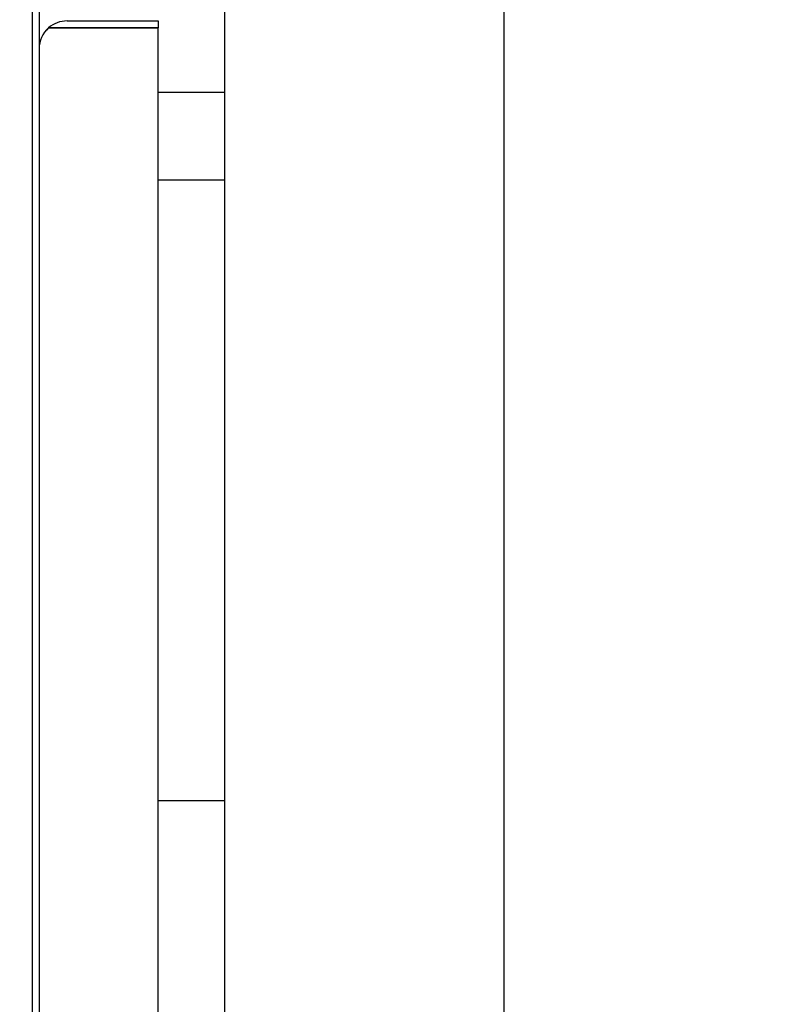
# Model space of a CAD drawing. Units: millimetres. Extents: x 0 to 291, y 0 to 204.
# Drawn here: x 133 to 144, y 135 to 149 of the extents above; entities that cross this region are included whole.
import ezdxf
from ezdxf import colors
from ezdxf.entities.mleader import LeaderData, LeaderLine
from ezdxf.enums import TextEntityAlignment as Align
from ezdxf.math import Vec2, Vec3

# ---------------------------------------------------------------- set-up
doc = ezdxf.new("R2010")
doc.units = ezdxf.units.MM
for name, color, linetype in [('C-23M_GUIA', 7, 'Continuous'), ('C-23MX_CHAPA_POS', 7, 'Continuous'), ('DIBUJO', 7, 'Continuous'), ('PASAMANO_30X3', 7, 'Continuous'), ('Predeterminado', 7, 'Continuous'), ('TUBO_Ø40X1_5', 7, 'Continuous'), ('VARILLA_GALVA_Ø1', 7, 'Continuous')]:
    doc.layers.add(name, color=color, linetype=linetype)
doc.styles.add('SEACAD_Arial', font='arial.ttf')
doc.dimstyles.new('ISO', dxfattribs={"dimtxt": 3.125, "dimasz": 3.125, "dimexe": 1.5625, "dimexo": 0, "dimgap": 0.78125, "dimtad": 0, "dimlfac": 10, "dimtxsty": 'SEACAD_Arial', "dimblk1": '_SE_FILLED', "dimblk2": '_SE_FILLED', "dimsah": 1, "dimcen": 1.5625, "dimadec": 1, "dimazin": 0, "dimtfac": 0.5, "dimtmove": 1, "dimatfit": 3, "dimfxl": 1, "dimtolj": 1, "dimarcsym": 0})

# ---------------------------------------------------------------- blocks, each defined once
blk = doc.blocks.new('SE2')
at = {"layer": 'C-23M_GUIA', "color": 7, "linetype": 'Continuous'}
for p, q in [((133.67, 149.305), (134.97, 149.305)), ((134.97, 149.305), (134.97, 149.205)), ((133.406, 149.205), (133.67, 149.205)), ((133.67, 149.204), (133.406, 149.204)), ((133.67, 149.205), (134.97, 149.205)), ((134.97, 149.204), (133.67, 149.204)), ((134.97, 111.175), (134.97, 149.204))]:
    blk.add_line(p, q, dxfattribs=at)
for start, end in [(90, 131.4096), (131.4096, 180)]:
    blk.add_arc((133.67, 148.905), 0.4, start, end, dxfattribs=at)
blk.add_ellipse((133.67, 148.905), major_axis=(0.4, 0), ratio=0.999333, start_param=2.293531, end_param=3.141593, dxfattribs=at)
at = {"layer": 'C-23MX_CHAPA_POS', "color": 7, "linetype": 'Continuous'}
for p, q in [((133.17, 171.105), (133.17, 121.305)), ((133.27, 171.105), (133.27, 121.305))]:
    blk.add_line(p, q, dxfattribs=at)
at = {"layer": 'PASAMANO_30X3', "color": 7, "linetype": 'Continuous'}
for p, q in [((134.97, 138.155), (135.72, 138.155)), ((135.72, 138.155), (135.92, 138.155))]:
    blk.add_line(p, q, dxfattribs=at)
at = {"layer": 'TUBO_Ø40X1_5', "color": 7, "linetype": 'Continuous'}
for p, q in [((135.92, 154.455), (135.92, 148.28)), ((139.92, 81.655), (139.92, 154.455)), ((135.92, 147.03), (135.92, 111.175))]:
    blk.add_line(p, q, dxfattribs=at)
at = {"layer": 'VARILLA_GALVA_Ø1', "color": 7, "linetype": 'Continuous'}
for p, q in [((135.92, 148.28), (134.97, 148.28)), ((135.92, 148.28), (135.92, 147.03)), ((134.97, 147.03), (135.92, 147.03))]:
    blk.add_line(p, q, dxfattribs=at)
blk = doc.blocks.new('DMBLK10')
at = {"layer": 'DIBUJO', "linetype": 'Continuous'}
for points in [[(147.074, 169.98), (146.553, 173.105), (146.032, 169.98)], [(147.074, 84.48), (146.032, 84.48), (146.553, 81.355)]]:
    blk.add_hatch(color=7, dxfattribs=at).paths.add_polyline_path(points)
at = {"layer": 'DIBUJO', "color": 7, "linetype": 'Continuous'}
for p, q in [((133.17, 173.105), (148.116, 173.105)), ((146.553, 173.105), (146.553, 131.992)), ((146.553, 122.467), (146.553, 81.355)), ((139.82, 81.355), (148.116, 81.355))]:
    blk.add_line(p, q, dxfattribs=at)
at = {"layer": 'DIBUJO', "color": 7, "linetype": 'Continuous', "style": 'SEACAD_Arial'}
blk.add_text('918', height=3.125, rotation=90, dxfattribs=at).set_placement((144.991, 123.561), align=Align.TOP_LEFT)
blk = doc.blocks.new('_SE_FILLED')
at = {"color": 0}
blk.add_line((0, 0), (-1, 0), dxfattribs=at)
blk.add_solid([(0, 0), (-1, -0.1665), (-1, 0.1665), (0, 0)], dxfattribs=at)
blk = doc.blocks.new('_Dot')
at = {"color": 0, "linetype": 'ByBlock', "lineweight": -2}
blk.add_line((-0.5, 0), (-1, 0), dxfattribs=at)
at = {"color": 0, "linetype": 'ByBlock', "const_width": 0.5}
blk.add_lwpolyline([(-0.25, 0, 1), (0.25, 0, 1)], format="xyb", close=True, dxfattribs=at)

msp = doc.modelspace()

# ---------------------------------------------------------------- block references
at = {"layer": 'DIBUJO'}
msp.add_blockref('SE2', (0, 0), dxfattribs=at)

# ---------------------------------------------------------------- dimensions: what is measured, and where the dimension line sits
at = {"layer": 'DIBUJO', "color": 7, "linetype": 'Continuous'}
dim = msp.add_linear_dim(base=(146.5532680981, 81.3545993366), p1=(133.1702101983, 173.1045993366), p2=(139.8202101983, 81.3545993366), angle=90, text='\\A1;<>\\Paltura\\Xtotal', dimstyle='ISO', override={"dimdec": 0, "dimtmove": 0, "dimtolj": 0}, dxfattribs=at)
dim.commit()
dim.dimension.update_dxf_attribs({"geometry": 'DMBLK10', "text_midpoint": (146.5532680981, 127.2295976379), "dimtype": 160})

# ---------------------------------------------------------------- leaders
at = {"layer": 'Predeterminado', "color": 7, "linetype": 'Continuous'}
ml = msp.add_multileader_mtext('Standard', dxfattribs=at)
ml.set_content('{\\pxsm0.9;\\fArial TUR|b0||i0||c0|p34;\\W1.;Papelera modelo Barcelona, semicircular abatible, de chapa perforada en acero inoxidable de 1 mm de espesor.\\P}', color=256)
ml.set_leader_properties()
ml.set_arrow_properties(name='DOT')
ml.build(insert=Vec2(0, 0))
ml.multileader.update_dxf_attribs({"leader_type": 0, "dogleg_length": 0, "arrow_head_size": 2.5})
ctx = ml.context
ctx.base_point, ctx.char_height, ctx.arrow_head_size, ctx.landing_gap_size = Vec3(6.6394, 191.9173), 2.5, 2.5, 0.875
notes = []
notes.append((ctx, [(0, (0, 0, 0), (0, 0), (1, 0), 1, [])]))
ctx.mtext.insert = Vec3(7.5144, 192.7636)
for ctx, leaders in notes:
    for number, flags, end, landing, length, lines in leaders:
        leader = LeaderData()
        leader.index, (leader.has_last_leader_line, leader.has_dogleg_vector, leader.attachment_direction) = number, flags
        leader.last_leader_point, leader.dogleg_vector, leader.dogleg_length = Vec3(end), Vec3(landing), length
        for number, points, colour, breaks in lines:
            line = LeaderLine()
            line.index, line.vertices, line.color, line.breaks = number, Vec3.list(points), colors.encode_raw_color(colour), breaks
            leader.lines.append(line)
        ctx.leaders.append(leader)

doc.saveas('drawing.dxf')
